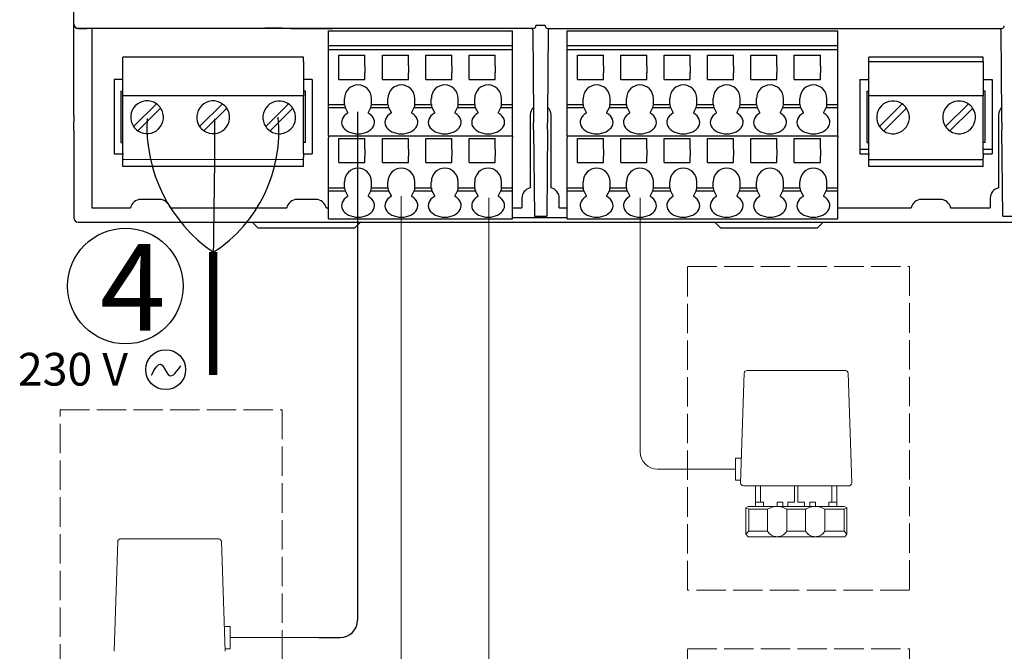
# Model space of a CAD drawing. Units: millimetres. Extents: x 342 to 5090, y 126 to 1438.
# Drawn here: x 2498 to 2900, y 899 to 1157 of the extents above; entities that cross this region are included whole.
import ezdxf

# ---------------------------------------------------------------- set-up
doc = ezdxf.new("R2010")
doc.units = ezdxf.units.MM
doc.linetypes.add('ACAD_ISO02W100', pattern=[15, 12, -3])
for name, color, linetype in [('AIRZONE CABLE', 7, 'Continuous'), ('AIRZONE HARDWARE', 7, 'Continuous'), ('Detalle', 6, 'Continuous')]:
    doc.layers.add(name, color=color, linetype=linetype)
doc.layers.add('Contorno', color=4, linetype='Continuous', lineweight=35)
doc.styles.get("Standard").update_dxf_attribs({"font": 'arial.ttf'})

msp = doc.modelspace()

# ---------------------------------------------------------------- linework, layer by layer
for p, q in [((2520.18, 1155.24), (2520.18, 1160.55)), ((2520.18, 1122.63), (2520.18, 1155.24)), ((2521.95, 1153.47), (2525.5, 1153.47)), ((2527.27, 1153.47), (2521.95, 1153.47)), ((2604.54, 1153.47), (2525.5, 1153.47)), ((2527.48, 1153.47), (2527.48, 1080.16)), ((2605.25, 1153.48), (2598.16, 1153.48)), ((2608.79, 1153.47), (2604.54, 1153.47)), ((2605.25, 1153.48), (2625.1, 1153.48)), ((2608.79, 1153.47), (2621.55, 1153.47)), ((2621.55, 1153.47), (2625.81, 1153.47)), ((2624.25, 1146.45), (2624.25, 1152.47)), ((2624.25, 1152.47), (2699.39, 1152.47)), ((2625.1, 1153.48), (2632.19, 1153.48)), ((2707.93, 1153.47), (2625.81, 1153.47)), ((2699.39, 1146.45), (2699.39, 1152.47)), ((2707.69, 1152.76), (2708, 1117.88)), ((2709, 1154.71), (2709, 1154.51)), ((2709, 1154.71), (2712.76, 1154.71)), ((2712.76, 1154.51), (2712.76, 1154.71)), ((2714.06, 1152.76), (2713.76, 1117.88)), ((2713.82, 1153.47), (2899.34, 1153.47)), ((2721.73, 1146.45), (2721.73, 1152.47)), ((2721.73, 1152.47), (2832.32, 1152.47)), ((2832.32, 1146.45), (2832.32, 1152.47)), ((2899.41, 1117.88), (2899.1, 1152.76)), ((2624.25, 1144.78), (2624.25, 1146.45)), ((2624.25, 1146.45), (2699.39, 1146.45)), ((2624.25, 1122.37), (2624.25, 1144.78)), ((2624.25, 1144.78), (2699.39, 1144.78)), ((2699.39, 1144.78), (2699.39, 1146.45)), ((2699.39, 1122.37), (2699.39, 1144.78)), ((2721.73, 1144.78), (2721.73, 1146.45)), ((2721.73, 1146.45), (2832.32, 1146.45)), ((2721.73, 1122.37), (2721.73, 1144.78)), ((2721.73, 1144.78), (2832.32, 1144.78)), ((2832.32, 1144.78), (2832.32, 1146.45)), ((2832.32, 1122.37), (2832.32, 1144.78)), ((2540.21, 1125.9), (2540.23, 1140.01)), ((2614.03, 1141.63), (2540.23, 1141.71)), ((2540.23, 1141.07), (2540.23, 1141.71)), ((2540.23, 1140.01), (2540.23, 1141.07)), ((2614.03, 1139.93), (2614.01, 1125.83)), ((2614.03, 1141), (2614.03, 1141.63)), ((2614.03, 1139.93), (2614.03, 1141)), ((2628.5, 1141.13), (2628.5, 1142.55)), ((2628.5, 1142.55), (2639.14, 1142.55)), ((2628.5, 1134.04), (2628.5, 1141.13)), ((2639.14, 1141.13), (2639.14, 1142.55)), ((2639.14, 1138.12), (2639.14, 1141.13)), ((2646.23, 1141.13), (2646.23, 1142.55)), ((2646.23, 1142.55), (2656.86, 1142.55)), ((2646.23, 1134.04), (2646.23, 1141.13)), ((2656.86, 1141.13), (2656.86, 1142.55)), ((2656.86, 1138.12), (2656.86, 1141.13)), ((2663.95, 1141.13), (2663.95, 1142.55)), ((2663.95, 1142.55), (2674.58, 1142.55)), ((2663.95, 1134.04), (2663.95, 1141.13)), ((2674.58, 1141.13), (2674.58, 1142.55)), ((2674.58, 1138.12), (2674.58, 1141.13)), ((2681.67, 1141.13), (2681.67, 1142.55)), ((2681.67, 1142.55), (2692.31, 1142.55)), ((2681.67, 1134.04), (2681.67, 1141.13)), ((2692.31, 1141.13), (2692.31, 1142.55)), ((2692.31, 1138.12), (2692.31, 1141.13)), ((2725.98, 1141.13), (2725.98, 1142.55)), ((2725.98, 1142.55), (2736.61, 1142.55)), ((2725.98, 1134.04), (2725.98, 1141.13)), ((2736.61, 1141.13), (2736.61, 1142.55)), ((2736.61, 1138.12), (2736.61, 1141.13)), ((2743.7, 1141.13), (2743.7, 1142.55)), ((2743.7, 1142.55), (2754.34, 1142.55)), ((2743.7, 1134.04), (2743.7, 1141.13)), ((2754.34, 1141.13), (2754.34, 1142.55)), ((2754.34, 1138.12), (2754.34, 1141.13)), ((2761.42, 1141.13), (2761.42, 1142.55)), ((2761.42, 1142.55), (2772.06, 1142.55)), ((2761.42, 1134.04), (2761.42, 1141.13)), ((2772.06, 1141.13), (2772.06, 1142.55)), ((2772.06, 1138.12), (2772.06, 1141.13)), ((2779.15, 1141.13), (2779.15, 1142.55)), ((2779.15, 1142.55), (2789.78, 1142.55)), ((2779.15, 1134.04), (2779.15, 1141.13)), ((2789.78, 1141.13), (2789.78, 1142.55)), ((2789.78, 1138.12), (2789.78, 1141.13)), ((2796.87, 1141.13), (2796.87, 1142.55)), ((2796.87, 1142.55), (2807.5, 1142.55)), ((2796.87, 1134.04), (2796.87, 1141.13)), ((2807.5, 1141.13), (2807.5, 1142.55)), ((2807.5, 1138.12), (2807.5, 1141.13)), ((2814.59, 1141.13), (2814.59, 1142.55)), ((2814.59, 1142.55), (2825.23, 1142.55)), ((2814.59, 1134.04), (2814.59, 1141.13)), ((2825.23, 1141.13), (2825.23, 1142.55)), ((2825.23, 1138.12), (2825.23, 1141.13)), ((2891.83, 1141.64), (2845.04, 1141.64)), ((2845.04, 1141.01), (2845.04, 1141.64)), ((2845.04, 1139.94), (2845.04, 1141.01)), ((2845.04, 1139.94), (2891.83, 1139.94)), ((2845.04, 1125.84), (2845.04, 1139.94)), ((2891.83, 1141.01), (2891.83, 1141.64)), ((2891.83, 1139.94), (2891.83, 1141.01)), ((2891.83, 1139.94), (2891.83, 1125.84)), ((2639.14, 1138.12), (2639.14, 1137.76)), ((2639.14, 1137.76), (2639.14, 1135.64)), ((2639.14, 1135.64), (2639.14, 1135.28)), ((2639.14, 1134.04), (2639.14, 1135.28)), ((2656.86, 1138.12), (2656.86, 1137.76)), ((2656.86, 1137.76), (2656.86, 1135.64)), ((2656.86, 1135.64), (2656.86, 1135.28)), ((2656.86, 1134.04), (2656.86, 1135.28)), ((2674.58, 1138.12), (2674.58, 1137.76)), ((2674.58, 1137.76), (2674.58, 1135.64)), ((2674.58, 1135.64), (2674.58, 1135.28)), ((2674.58, 1134.04), (2674.58, 1135.28)), ((2692.31, 1138.12), (2692.31, 1137.76)), ((2692.31, 1137.76), (2692.31, 1135.64)), ((2692.31, 1135.64), (2692.31, 1135.28)), ((2692.31, 1134.04), (2692.31, 1135.28)), ((2736.61, 1138.12), (2736.61, 1137.76)), ((2736.61, 1137.76), (2736.61, 1135.64)), ((2736.61, 1135.64), (2736.61, 1135.28)), ((2736.61, 1134.04), (2736.61, 1135.28)), ((2754.34, 1138.12), (2754.34, 1137.76)), ((2754.34, 1137.76), (2754.34, 1135.64)), ((2754.34, 1135.64), (2754.34, 1135.28)), ((2754.34, 1134.04), (2754.34, 1135.28)), ((2772.06, 1138.12), (2772.06, 1137.76)), ((2772.06, 1137.76), (2772.06, 1135.64)), ((2772.06, 1135.64), (2772.06, 1135.28)), ((2772.06, 1134.04), (2772.06, 1135.28)), ((2789.78, 1138.12), (2789.78, 1137.76)), ((2789.78, 1137.76), (2789.78, 1135.64)), ((2789.78, 1135.64), (2789.78, 1135.28)), ((2789.78, 1134.04), (2789.78, 1135.28)), ((2807.5, 1138.12), (2807.5, 1137.76)), ((2807.5, 1137.76), (2807.5, 1135.64)), ((2807.5, 1135.64), (2807.5, 1135.28)), ((2807.5, 1134.04), (2807.5, 1135.28)), ((2825.23, 1138.12), (2825.23, 1137.76)), ((2825.23, 1137.76), (2825.23, 1135.64)), ((2825.23, 1135.64), (2825.23, 1135.28)), ((2825.23, 1134.04), (2825.23, 1135.28)), ((2540.22, 1132.62), (2536.59, 1132.62)), ((2536.59, 1132.62), (2536.59, 1103.91)), ((2617.62, 1132.62), (2614.02, 1132.62)), ((2617.62, 1132.62), (2617.62, 1103.91)), ((2628.5, 1132.62), (2628.5, 1134.04)), ((2628.5, 1132.62), (2639.14, 1132.62)), ((2639.14, 1132.62), (2639.14, 1134.04)), ((2646.23, 1132.62), (2646.23, 1134.04)), ((2646.23, 1132.62), (2656.86, 1132.62)), ((2656.86, 1132.62), (2656.86, 1134.04)), ((2663.95, 1132.62), (2663.95, 1134.04)), ((2663.95, 1132.62), (2674.58, 1132.62)), ((2674.58, 1132.62), (2674.58, 1134.04)), ((2681.67, 1132.62), (2681.67, 1134.04)), ((2681.67, 1132.62), (2692.31, 1132.62)), ((2692.31, 1132.62), (2692.31, 1134.04)), ((2725.98, 1132.62), (2725.98, 1134.04)), ((2725.98, 1132.62), (2736.61, 1132.62)), ((2736.61, 1132.62), (2736.61, 1134.04)), ((2743.7, 1132.62), (2743.7, 1134.04)), ((2743.7, 1132.62), (2754.34, 1132.62)), ((2754.34, 1132.62), (2754.34, 1134.04)), ((2761.42, 1132.62), (2761.42, 1134.04)), ((2761.42, 1132.62), (2772.06, 1132.62)), ((2772.06, 1132.62), (2772.06, 1134.04)), ((2779.15, 1132.62), (2779.15, 1134.04)), ((2779.15, 1132.62), (2789.78, 1132.62)), ((2789.78, 1132.62), (2789.78, 1134.04)), ((2796.87, 1132.62), (2796.87, 1134.04)), ((2796.87, 1132.62), (2807.5, 1132.62)), ((2807.5, 1132.62), (2807.5, 1134.04)), ((2814.59, 1132.62), (2814.59, 1134.04)), ((2814.59, 1132.62), (2825.23, 1132.62)), ((2825.23, 1132.62), (2825.23, 1134.04)), ((2841.43, 1132.62), (2845.04, 1132.62)), ((2841.43, 1132.62), (2841.43, 1103.91)), ((2891.83, 1132.62), (2895.45, 1132.62)), ((2895.45, 1132.62), (2895.45, 1103.91)), ((2539.43, 1127.77), (2539.43, 1106.84)), ((2539.43, 1127.77), (2540.21, 1127.77)), ((2614.78, 1127.77), (2614.01, 1127.77)), ((2614.78, 1106.84), (2614.78, 1127.77)), ((2844.26, 1127.77), (2845.04, 1127.77)), ((2844.26, 1127.77), (2844.26, 1106.84)), ((2892.61, 1127.77), (2891.83, 1127.77)), ((2892.61, 1106.84), (2892.61, 1127.77)), ((2540.19, 1103.5), (2540.21, 1124.83)), ((2614.01, 1125.83), (2540.21, 1125.9)), ((2540.21, 1124.83), (2540.21, 1125.9)), ((2614.01, 1125.83), (2540.21, 1125.9)), ((2553.88, 1122.67), (2544.55, 1113.36)), ((2580.89, 1122.64), (2571.56, 1113.33)), ((2613.99, 1103.42), (2614.01, 1124.76)), ((2614.01, 1124.76), (2614.01, 1125.83)), ((2630.81, 1122.37), (2630.81, 1124.83)), ((2641.79, 1122.37), (2641.79, 1124.83)), ((2648.53, 1122.37), (2648.53, 1124.83)), ((2659.52, 1122.37), (2659.52, 1124.83)), ((2666.25, 1122.37), (2666.25, 1124.83)), ((2677.24, 1122.37), (2677.24, 1124.83)), ((2683.98, 1122.37), (2683.98, 1124.83)), ((2694.96, 1122.37), (2694.96, 1124.83)), ((2728.28, 1122.37), (2728.28, 1124.83)), ((2739.27, 1122.37), (2739.27, 1124.83)), ((2746.01, 1122.37), (2746.01, 1124.83)), ((2756.99, 1122.37), (2756.99, 1124.83)), ((2763.73, 1122.37), (2763.73, 1124.83)), ((2774.72, 1122.37), (2774.72, 1124.83)), ((2781.45, 1122.37), (2781.45, 1124.83)), ((2792.44, 1122.37), (2792.44, 1124.83)), ((2799.17, 1122.37), (2799.17, 1124.83)), ((2810.16, 1122.37), (2810.16, 1124.83)), ((2816.9, 1122.37), (2816.9, 1124.83)), ((2827.89, 1122.37), (2827.89, 1124.83)), ((2891.83, 1125.84), (2845.04, 1125.84)), ((2891.83, 1125.84), (2845.04, 1125.84)), ((2845.04, 1124.77), (2845.04, 1125.84)), ((2845.04, 1103.43), (2845.04, 1124.77)), ((2891.83, 1124.77), (2891.83, 1125.84)), ((2891.83, 1103.43), (2891.83, 1124.77)), ((2520.18, 1118.73), (2520.18, 1122.59)), ((2520.18, 1118.01), (2520.18, 1118.73)), ((2546.31, 1111.6), (2555.63, 1120.91)), ((2573.32, 1111.57), (2582.64, 1120.88)), ((2607.9, 1122.61), (2598.57, 1113.3)), ((2600.33, 1111.55), (2609.65, 1120.86)), ((2624.25, 1121.12), (2624.25, 1122.37)), ((2624.25, 1122.37), (2630.81, 1122.37)), ((2624.25, 1110.1), (2624.25, 1121.12)), ((2624.25, 1121.12), (2631.07, 1121.12)), ((2631.07, 1121.12), (2632.05, 1119.15)), ((2632.05, 1119.15), (2632.05, 1118.79)), ((2636.07, 1119.3), (2636.07, 911.56)), ((2640.55, 1119.15), (2641.53, 1121.12)), ((2640.55, 1118.79), (2640.55, 1119.15)), ((2641.53, 1121.12), (2648.79, 1121.12)), ((2641.79, 1122.37), (2648.53, 1122.37)), ((2648.79, 1121.12), (2649.77, 1119.15)), ((2649.77, 1119.15), (2649.77, 1118.79)), ((2658.28, 1119.15), (2659.26, 1121.12)), ((2658.28, 1118.79), (2658.28, 1119.15)), ((2659.26, 1121.12), (2666.51, 1121.12)), ((2659.52, 1122.37), (2666.25, 1122.37)), ((2666.51, 1121.12), (2667.49, 1119.15)), ((2667.49, 1119.15), (2667.49, 1118.79)), ((2676, 1119.15), (2676.98, 1121.12)), ((2676, 1118.79), (2676, 1119.15)), ((2676.98, 1121.12), (2684.23, 1121.12)), ((2677.24, 1122.37), (2683.98, 1122.37)), ((2684.23, 1121.12), (2685.22, 1119.15)), ((2685.22, 1119.15), (2685.22, 1118.79)), ((2693.72, 1119.15), (2694.7, 1121.12)), ((2693.72, 1118.79), (2693.72, 1119.15)), ((2694.7, 1121.12), (2699.39, 1121.12)), ((2694.96, 1122.37), (2699.39, 1122.37)), ((2699.39, 1121.12), (2699.39, 1122.37)), ((2699.39, 1110.1), (2699.39, 1121.12)), ((2721.73, 1121.12), (2721.73, 1122.37)), ((2721.73, 1122.37), (2728.28, 1122.37)), ((2721.73, 1110.1), (2721.73, 1121.12)), ((2721.73, 1121.12), (2728.54, 1121.12)), ((2728.54, 1121.12), (2729.52, 1119.15)), ((2729.52, 1119.15), (2729.52, 1118.79)), ((2738.03, 1119.15), (2739.01, 1121.12)), ((2738.03, 1118.79), (2738.03, 1119.15)), ((2739.01, 1121.12), (2746.27, 1121.12)), ((2739.27, 1122.37), (2746.01, 1122.37)), ((2746.27, 1121.12), (2747.25, 1119.15)), ((2747.25, 1119.15), (2747.25, 1118.79)), ((2755.75, 1119.15), (2756.73, 1121.12)), ((2755.75, 1118.79), (2755.75, 1119.15)), ((2756.73, 1121.12), (2763.99, 1121.12)), ((2756.99, 1122.37), (2763.73, 1122.37)), ((2763.99, 1121.12), (2764.97, 1119.15)), ((2764.97, 1119.15), (2764.97, 1118.79)), ((2773.48, 1119.15), (2774.46, 1121.12)), ((2773.48, 1118.79), (2773.48, 1119.15)), ((2774.46, 1121.12), (2781.71, 1121.12)), ((2774.72, 1122.37), (2781.45, 1122.37)), ((2781.71, 1121.12), (2782.69, 1119.15)), ((2782.69, 1119.15), (2782.69, 1118.79)), ((2791.2, 1119.15), (2792.18, 1121.12)), ((2791.2, 1118.79), (2791.2, 1119.15)), ((2792.18, 1121.12), (2799.43, 1121.12)), ((2792.44, 1122.37), (2799.17, 1122.37)), ((2799.43, 1121.12), (2800.42, 1119.15)), ((2800.42, 1119.15), (2800.42, 1118.79)), ((2808.92, 1119.15), (2809.9, 1121.12)), ((2808.92, 1118.79), (2808.92, 1119.15)), ((2809.9, 1121.12), (2817.16, 1121.12)), ((2810.16, 1122.37), (2816.9, 1122.37)), ((2817.16, 1121.12), (2818.14, 1119.15)), ((2818.14, 1119.15), (2818.14, 1118.79)), ((2826.65, 1119.15), (2827.63, 1121.12)), ((2826.65, 1118.79), (2826.65, 1119.15)), ((2827.63, 1121.12), (2832.32, 1121.12)), ((2827.89, 1122.37), (2832.32, 1122.37)), ((2832.32, 1121.12), (2832.32, 1122.37)), ((2832.32, 1110.1), (2832.32, 1121.12)), ((2858.71, 1122.62), (2849.4, 1113.3)), ((2851.15, 1111.54), (2860.47, 1120.86)), ((2885.72, 1122.62), (2876.4, 1113.3)), ((2878.16, 1111.54), (2887.48, 1120.86)), ((2520.18, 1118.01), (2520.18, 1115.36)), ((2520.18, 1111.77), (2520.18, 1115.36)), ((2706.64, 1118.09), (2706.64, 1088.24)), ((2708, 1117.88), (2708.03, 1114.83)), ((2708.05, 1112.11), (2708.03, 1114.83)), ((2713.71, 1112.11), (2713.73, 1114.83)), ((2713.76, 1117.88), (2713.73, 1114.83)), ((2715.19, 1088.24), (2715.19, 1118.09)), ((2898.05, 1118.11), (2898.05, 1088.26)), ((2899.43, 1114.83), (2899.41, 1117.88)), ((2899.43, 1114.83), (2899.46, 1112.11)), ((2520.18, 1111.77), (2520.18, 1076.02)), ((2708.05, 1112.11), (2708.36, 1076.72)), ((2713.71, 1112.11), (2713.4, 1076.72)), ((2899.77, 1076.72), (2899.46, 1112.11)), ((2539.43, 1106.84), (2540.19, 1106.84)), ((2614.78, 1106.84), (2613.99, 1106.84)), ((2624.25, 1109.58), (2624.25, 1110.1)), ((2624.25, 1109.58), (2624.25, 1108.87)), ((2624.25, 1109.58), (2699.39, 1109.58)), ((2624.25, 1088.34), (2624.25, 1108.87)), ((2628.5, 1107.1), (2628.5, 1108.52)), ((2628.5, 1108.52), (2639.14, 1108.52)), ((2628.5, 1100.01), (2628.5, 1107.1)), ((2639.14, 1107.1), (2639.14, 1108.52)), ((2639.14, 1104.09), (2639.14, 1107.1)), ((2646.23, 1108.52), (2656.86, 1108.52)), ((2646.23, 1107.1), (2646.23, 1108.52)), ((2646.23, 1100.01), (2646.23, 1107.1)), ((2656.86, 1107.1), (2656.86, 1108.52)), ((2656.86, 1104.09), (2656.86, 1107.1)), ((2663.95, 1108.52), (2674.58, 1108.52)), ((2663.95, 1107.1), (2663.95, 1108.52)), ((2663.95, 1100.01), (2663.95, 1107.1)), ((2674.58, 1107.1), (2674.58, 1108.52)), ((2674.58, 1104.09), (2674.58, 1107.1)), ((2681.67, 1107.1), (2681.67, 1108.52)), ((2681.67, 1108.52), (2692.31, 1108.52)), ((2681.67, 1100.01), (2681.67, 1107.1)), ((2692.31, 1107.1), (2692.31, 1108.52)), ((2692.31, 1104.09), (2692.31, 1107.1)), ((2699.39, 1109.58), (2699.39, 1110.1)), ((2699.39, 1109.58), (2699.39, 1108.87)), ((2699.39, 1088.34), (2699.39, 1108.87)), ((2721.73, 1109.58), (2721.73, 1110.1)), ((2721.73, 1109.58), (2721.73, 1108.87)), ((2721.73, 1109.58), (2832.32, 1109.58)), ((2721.73, 1088.34), (2721.73, 1108.87)), ((2725.98, 1107.1), (2725.98, 1108.52)), ((2725.98, 1108.52), (2736.61, 1108.52)), ((2725.98, 1100.01), (2725.98, 1107.1)), ((2736.61, 1107.1), (2736.61, 1108.52)), ((2736.61, 1104.09), (2736.61, 1107.1)), ((2743.7, 1107.1), (2743.7, 1108.52)), ((2743.7, 1108.52), (2754.34, 1108.52)), ((2743.7, 1100.01), (2743.7, 1107.1)), ((2754.34, 1107.1), (2754.34, 1108.52)), ((2754.34, 1104.09), (2754.34, 1107.1)), ((2761.42, 1107.1), (2761.42, 1108.52)), ((2761.42, 1108.52), (2772.06, 1108.52)), ((2761.42, 1100.01), (2761.42, 1107.1)), ((2772.06, 1107.1), (2772.06, 1108.52)), ((2772.06, 1104.09), (2772.06, 1107.1)), ((2779.15, 1108.52), (2789.78, 1108.52)), ((2779.15, 1107.1), (2779.15, 1108.52)), ((2779.15, 1100.01), (2779.15, 1107.1)), ((2789.78, 1107.1), (2789.78, 1108.52)), ((2789.78, 1104.09), (2789.78, 1107.1)), ((2796.87, 1108.52), (2807.5, 1108.52)), ((2796.87, 1107.1), (2796.87, 1108.52)), ((2796.87, 1100.01), (2796.87, 1107.1)), ((2807.5, 1107.1), (2807.5, 1108.52)), ((2807.5, 1104.09), (2807.5, 1107.1)), ((2814.59, 1107.1), (2814.59, 1108.52)), ((2814.59, 1108.52), (2825.23, 1108.52)), ((2814.59, 1100.01), (2814.59, 1107.1)), ((2825.23, 1107.1), (2825.23, 1108.52)), ((2825.23, 1104.09), (2825.23, 1107.1)), ((2832.32, 1109.58), (2832.32, 1110.1)), ((2832.32, 1109.58), (2832.32, 1108.87)), ((2832.32, 1088.34), (2832.32, 1108.87)), ((2844.26, 1106.84), (2845.04, 1106.84)), ((2892.61, 1106.84), (2891.83, 1106.84)), ((2536.59, 1103.91), (2536.59, 1102.14)), ((2540.19, 1102.43), (2540.19, 1103.5)), ((2613.99, 1102.36), (2613.99, 1103.42)), ((2617.62, 1103.91), (2617.62, 1102.14)), ((2639.14, 1104.09), (2639.14, 1103.73)), ((2639.14, 1103.73), (2639.14, 1101.61)), ((2656.86, 1104.09), (2656.86, 1103.73)), ((2656.86, 1103.73), (2656.86, 1101.61)), ((2674.58, 1104.09), (2674.58, 1103.73)), ((2674.58, 1103.73), (2674.58, 1101.61)), ((2692.31, 1104.09), (2692.31, 1103.73)), ((2692.31, 1103.73), (2692.31, 1101.61)), ((2736.61, 1104.09), (2736.61, 1103.73)), ((2736.61, 1103.73), (2736.61, 1101.61)), ((2754.34, 1104.09), (2754.34, 1103.73)), ((2754.34, 1103.73), (2754.34, 1101.61)), ((2772.06, 1104.09), (2772.06, 1103.73)), ((2772.06, 1103.73), (2772.06, 1101.61)), ((2789.78, 1104.09), (2789.78, 1103.73)), ((2789.78, 1103.73), (2789.78, 1101.61)), ((2807.5, 1104.09), (2807.5, 1103.73)), ((2807.5, 1103.73), (2807.5, 1101.61)), ((2825.23, 1104.09), (2825.23, 1103.73)), ((2825.23, 1103.73), (2825.23, 1101.61)), ((2845.04, 1103.91), (2841.43, 1103.91)), ((2841.43, 1103.91), (2841.43, 1102.14)), ((2845.04, 1102.37), (2845.04, 1103.43)), ((2895.45, 1103.91), (2891.83, 1103.91)), ((2891.83, 1102.37), (2891.83, 1103.43)), ((2895.45, 1103.91), (2895.45, 1102.14)), ((2536.59, 1102.14), (2540.19, 1102.14)), ((2540.19, 1102.43), (2540.19, 1102.02)), ((2540.19, 1100.93), (2540.19, 1102.02)), ((2540.19, 1099.86), (2540.19, 1100.93)), ((2613.99, 1099.79), (2540.19, 1099.86)), ((2540.19, 1098.11), (2540.19, 1099.86)), ((2613.98, 1098.04), (2613.99, 1099.79)), ((2613.99, 1102.36), (2613.99, 1101.95)), ((2613.99, 1102.14), (2617.62, 1102.14)), ((2613.99, 1101.95), (2613.99, 1100.85)), ((2613.99, 1099.79), (2613.99, 1100.85)), ((2628.5, 1098.59), (2628.5, 1100.01)), ((2628.5, 1098.59), (2639.14, 1098.59)), ((2639.14, 1101.61), (2639.14, 1101.25)), ((2639.14, 1100.01), (2639.14, 1101.25)), ((2639.14, 1098.59), (2639.14, 1100.01)), ((2646.23, 1098.59), (2646.23, 1100.01)), ((2646.23, 1098.59), (2656.86, 1098.59)), ((2656.86, 1101.61), (2656.86, 1101.25)), ((2656.86, 1100.01), (2656.86, 1101.25)), ((2656.86, 1098.59), (2656.86, 1100.01)), ((2663.95, 1098.59), (2663.95, 1100.01)), ((2663.95, 1098.59), (2674.58, 1098.59)), ((2674.58, 1101.61), (2674.58, 1101.25)), ((2674.58, 1100.01), (2674.58, 1101.25)), ((2674.58, 1098.59), (2674.58, 1100.01)), ((2681.67, 1098.59), (2681.67, 1100.01)), ((2681.67, 1098.59), (2692.31, 1098.59)), ((2692.31, 1101.61), (2692.31, 1101.25)), ((2692.31, 1100.01), (2692.31, 1101.25)), ((2692.31, 1098.59), (2692.31, 1100.01)), ((2725.98, 1098.59), (2725.98, 1100.01)), ((2725.98, 1098.59), (2736.61, 1098.59)), ((2736.61, 1101.61), (2736.61, 1101.25)), ((2736.61, 1100.01), (2736.61, 1101.25)), ((2736.61, 1098.59), (2736.61, 1100.01)), ((2743.7, 1098.59), (2743.7, 1100.01)), ((2743.7, 1098.59), (2754.34, 1098.59)), ((2754.34, 1101.61), (2754.34, 1101.25)), ((2754.34, 1100.01), (2754.34, 1101.25)), ((2754.34, 1098.59), (2754.34, 1100.01)), ((2761.42, 1098.59), (2761.42, 1100.01)), ((2761.42, 1098.59), (2772.06, 1098.59)), ((2772.06, 1101.61), (2772.06, 1101.25)), ((2772.06, 1100.01), (2772.06, 1101.25)), ((2772.06, 1098.59), (2772.06, 1100.01)), ((2779.15, 1098.59), (2779.15, 1100.01)), ((2779.15, 1098.59), (2789.78, 1098.59)), ((2789.78, 1101.61), (2789.78, 1101.25)), ((2789.78, 1100.01), (2789.78, 1101.25)), ((2789.78, 1098.59), (2789.78, 1100.01)), ((2796.87, 1098.59), (2796.87, 1100.01)), ((2796.87, 1098.59), (2807.5, 1098.59)), ((2807.5, 1101.61), (2807.5, 1101.25)), ((2807.5, 1100.01), (2807.5, 1101.25)), ((2807.5, 1098.59), (2807.5, 1100.01)), ((2814.59, 1098.59), (2814.59, 1100.01)), ((2814.59, 1098.59), (2825.23, 1098.59)), ((2825.23, 1101.61), (2825.23, 1101.25)), ((2825.23, 1100.01), (2825.23, 1101.25)), ((2825.23, 1098.59), (2825.23, 1100.01)), ((2841.43, 1102.14), (2845.04, 1102.14)), ((2845.04, 1102.37), (2845.04, 1101.96)), ((2845.04, 1100.86), (2845.04, 1101.96)), ((2845.04, 1099.8), (2845.04, 1100.86)), ((2891.83, 1099.8), (2845.04, 1099.8)), ((2891.83, 1099.8), (2845.04, 1099.8)), ((2845.04, 1098.05), (2845.04, 1099.8)), ((2862.02, 1099.8), (2847.84, 1099.8)), ((2889.03, 1099.8), (2874.85, 1099.8)), ((2891.83, 1102.37), (2891.83, 1101.96)), ((2891.83, 1102.14), (2895.45, 1102.14)), ((2891.83, 1101.96), (2891.83, 1100.86)), ((2891.83, 1099.8), (2891.83, 1100.86)), ((2891.83, 1098.05), (2891.83, 1099.8)), ((2540.18, 1097.05), (2540.19, 1098.11)), ((2613.98, 1096.97), (2540.18, 1097.05)), ((2613.98, 1096.97), (2613.98, 1098.04)), ((2845.04, 1096.98), (2845.04, 1098.05)), ((2891.83, 1096.98), (2845.04, 1096.98)), ((2891.83, 1096.98), (2891.83, 1098.05)), ((2630.81, 1088.34), (2630.81, 1090.8)), ((2641.79, 1088.34), (2641.79, 1090.8)), ((2648.53, 1088.34), (2648.53, 1090.8)), ((2659.52, 1088.34), (2659.52, 1090.8)), ((2666.25, 1088.34), (2666.25, 1090.8)), ((2677.24, 1088.34), (2677.24, 1090.8)), ((2683.98, 1088.34), (2683.98, 1090.8)), ((2694.96, 1088.34), (2694.96, 1090.8)), ((2728.28, 1088.34), (2728.28, 1090.8)), ((2739.27, 1088.34), (2739.27, 1090.8)), ((2746.01, 1088.34), (2746.01, 1090.8)), ((2756.99, 1088.34), (2756.99, 1090.8)), ((2763.73, 1088.34), (2763.73, 1090.8)), ((2774.72, 1088.34), (2774.72, 1090.8)), ((2781.45, 1088.34), (2781.45, 1090.8)), ((2792.44, 1088.34), (2792.44, 1090.8)), ((2799.17, 1088.34), (2799.17, 1090.8)), ((2810.16, 1088.34), (2810.16, 1090.8)), ((2816.9, 1088.34), (2816.9, 1090.8)), ((2827.89, 1088.34), (2827.89, 1090.8)), ((2624.25, 1087.09), (2624.25, 1088.34)), ((2624.25, 1088.34), (2630.81, 1088.34)), ((2624.25, 1076.07), (2624.25, 1087.09)), ((2624.25, 1087.09), (2631.07, 1087.09)), ((2631.07, 1087.09), (2632.05, 1085.13)), ((2640.55, 1085.13), (2641.53, 1087.09)), ((2641.53, 1087.09), (2648.79, 1087.09)), ((2641.79, 1088.34), (2648.53, 1088.34)), ((2648.79, 1087.09), (2649.77, 1085.13)), ((2658.28, 1085.13), (2659.26, 1087.09)), ((2659.26, 1087.09), (2666.51, 1087.09)), ((2659.52, 1088.34), (2666.25, 1088.34)), ((2666.51, 1087.09), (2667.49, 1085.13)), ((2676, 1085.13), (2676.98, 1087.09)), ((2676.98, 1087.09), (2684.23, 1087.09)), ((2677.24, 1088.34), (2683.98, 1088.34)), ((2684.23, 1087.09), (2685.22, 1085.13)), ((2693.72, 1085.13), (2694.7, 1087.09)), ((2694.7, 1087.09), (2699.39, 1087.09)), ((2694.96, 1088.34), (2699.39, 1088.34)), ((2699.39, 1087.09), (2699.39, 1088.34)), ((2699.39, 1076.07), (2699.39, 1087.09)), ((2721.73, 1087.09), (2721.73, 1088.34)), ((2721.73, 1088.34), (2728.28, 1088.34)), ((2721.73, 1076.07), (2721.73, 1087.09)), ((2721.73, 1087.09), (2728.54, 1087.09)), ((2728.54, 1087.09), (2729.52, 1085.13)), ((2738.03, 1085.13), (2739.01, 1087.09)), ((2739.01, 1087.09), (2746.27, 1087.09)), ((2739.27, 1088.34), (2746.01, 1088.34)), ((2746.27, 1087.09), (2747.25, 1085.13)), ((2755.75, 1085.13), (2756.73, 1087.09)), ((2756.73, 1087.09), (2763.99, 1087.09)), ((2756.99, 1088.34), (2763.73, 1088.34)), ((2763.99, 1087.09), (2764.97, 1085.13)), ((2773.48, 1085.13), (2774.46, 1087.09)), ((2774.46, 1087.09), (2781.71, 1087.09)), ((2774.72, 1088.34), (2781.45, 1088.34)), ((2781.71, 1087.09), (2782.69, 1085.13)), ((2791.2, 1085.13), (2792.18, 1087.09)), ((2792.18, 1087.09), (2799.43, 1087.09)), ((2792.44, 1088.34), (2799.17, 1088.34)), ((2799.43, 1087.09), (2800.42, 1085.13)), ((2808.92, 1085.13), (2809.9, 1087.09)), ((2809.9, 1087.09), (2817.16, 1087.09)), ((2810.16, 1088.34), (2816.9, 1088.34)), ((2817.16, 1087.09), (2818.14, 1085.13)), ((2826.65, 1085.13), (2827.63, 1087.09)), ((2827.63, 1087.09), (2832.32, 1087.09)), ((2827.89, 1088.34), (2832.32, 1088.34)), ((2832.32, 1087.09), (2832.32, 1088.34)), ((2832.32, 1076.07), (2832.32, 1087.09)), ((2555.31, 1083.53), (2547.51, 1083.53)), ((2619.11, 1083.53), (2611.31, 1083.53)), ((2632.05, 1085.13), (2632.05, 1084.76)), ((2640.55, 1084.76), (2640.55, 1085.13)), ((2649.77, 1085.13), (2649.77, 1084.76)), ((2658.28, 1084.76), (2658.28, 1085.13)), ((2667.49, 1085.13), (2667.49, 1084.76)), ((2676, 1084.76), (2676, 1085.13)), ((2685.22, 1085.13), (2685.22, 1084.76)), ((2693.72, 1084.76), (2693.72, 1085.13)), ((2703.28, 1084.06), (2703.28, 1080.16)), ((2718.55, 1080.16), (2718.55, 1084.06)), ((2729.52, 1085.13), (2729.52, 1084.76)), ((2738.03, 1084.76), (2738.03, 1085.13)), ((2747.25, 1085.13), (2747.25, 1084.76)), ((2755.75, 1084.76), (2755.75, 1085.13)), ((2764.97, 1085.13), (2764.97, 1084.76)), ((2773.48, 1084.76), (2773.48, 1085.13)), ((2782.69, 1085.13), (2782.69, 1084.76)), ((2791.2, 1084.76), (2791.2, 1085.13)), ((2800.42, 1085.13), (2800.42, 1084.76)), ((2808.92, 1084.76), (2808.92, 1085.13)), ((2818.14, 1085.13), (2818.14, 1084.76)), ((2826.65, 1084.76), (2826.65, 1085.13)), ((2874.32, 1083.53), (2866.52, 1083.53)), ((2894.68, 1084.08), (2894.68, 1080.18)), ((2527.48, 1080.16), (2543.35, 1080.16)), ((2559.47, 1080.16), (2607.15, 1080.16)), ((2623.27, 1080.16), (2624.25, 1080.16)), ((2699.39, 1080.16), (2703.28, 1080.16)), ((2718.55, 1080.16), (2721.73, 1080.16)), ((2832.32, 1080.16), (2862.36, 1080.16)), ((2878.48, 1080.16), (2894.68, 1080.18)), ((2624.25, 1075.56), (2624.25, 1076.07)), ((2624.25, 1075.56), (2699.39, 1075.56)), ((2699.39, 1075.56), (2699.39, 1076.07)), ((2721.73, 1076.02), (2699.39, 1076.02)), ((2708.36, 1076.72), (2713.4, 1076.72)), ((2721.73, 1075.56), (2721.73, 1076.07)), ((2721.73, 1075.56), (2832.32, 1075.56)), ((2832.32, 1075.56), (2832.32, 1076.07)), ((2899.77, 1076.72), (2904.81, 1076.72)), ((2521.95, 1074.24), (3086.61, 1074.24)), ((2595.32, 1071.94), (2593.02, 1074.24)), ((2595.32, 1071.94), (2597.81, 1071.94)), ((2597.81, 1071.94), (2632.54, 1071.94)), ((2632.54, 1071.94), (2635.02, 1071.94)), ((2637.33, 1074.24), (2635.02, 1071.94)), ((2703.79, 1074.24), (2717.97, 1074.24)), ((2780.44, 1074.24), (2832.72, 1074.24)), ((2784.43, 1071.94), (2782.13, 1074.24)), ((2784.43, 1071.94), (2786.91, 1071.94)), ((2786.91, 1071.94), (2821.65, 1071.94)), ((2821.65, 1071.94), (2824.13, 1071.94)), ((2826.43, 1074.24), (2824.13, 1071.94)), ((2620.3, 904.48), (2628.99, 904.48))]:
    msp.add_line(p, q)
at = {"lineweight": 9}
for p, q in [((2653.98, 1084.83), (2653.98, 814.2)), ((2689.72, 1084.14), (2689.72, 827.06)), ((2751.64, 1084.14), (2751.64, 980.37)), ((2792.65, 967.69), (2794.15, 1012.53)), ((2815.52, 1013.62), (2795.28, 1013.62)), ((2815.52, 1013.62), (2835.76, 1013.62)), ((2838.04, 967.69), (2836.55, 1012.53)), ((2790.53, 968.76), (2790.53, 977.83)), ((2790.59, 977.84), (2792.99, 977.84)), ((2790.53, 973.3), (2758.72, 973.3)), ((2790.53, 968.76), (2792.68, 968.76)), ((2815.52, 966.52), (2793.78, 966.52)), ((2798.67, 966.52), (2798.67, 958.1)), ((2800.8, 966.52), (2800.8, 959.89)), ((2814.7, 966.52), (2814.7, 959.89)), ((2815.52, 966.52), (2837.26, 966.52)), ((2816.08, 966.52), (2816.08, 959.89)), ((2829.89, 966.52), (2829.89, 959.89)), ((2832.02, 966.52), (2832.02, 958.1)), ((2795.74, 958.09), (2794.76, 957.46)), ((2815.52, 958.09), (2795.74, 958.09)), ((2802.04, 959.89), (2798.67, 959.89)), ((2802.04, 958.09), (2802.04, 959.89)), ((2809.85, 959.89), (2807.57, 959.89)), ((2807.57, 959.89), (2807.57, 958.09)), ((2809.85, 958.09), (2809.85, 959.89)), ((2814.7, 959.89), (2812, 959.89)), ((2812, 959.89), (2812, 958.09)), ((2815.52, 958.09), (2835.11, 958.09)), ((2816.08, 959.89), (2818.8, 959.89)), ((2818.8, 959.89), (2818.8, 958.09)), ((2820.95, 958.09), (2820.95, 959.89)), ((2820.95, 959.89), (2823.23, 959.89)), ((2823.23, 959.89), (2823.23, 958.09)), ((2828.66, 958.09), (2828.66, 959.89)), ((2828.66, 959.89), (2832.02, 959.89)), ((2835.11, 958.09), (2836.09, 957.46)), ((2794.76, 957.46), (2794.76, 946.76)), ((2795.94, 956.92), (2794.76, 957.46)), ((2795.94, 956.92), (2803.65, 956.92)), ((2803.65, 956.92), (2795.94, 956.92)), ((2795.94, 956.92), (2795.94, 947.97)), ((2803.65, 956.92), (2803.65, 947.97)), ((2811.49, 956.92), (2815.52, 956.92)), ((2815.52, 956.92), (2811.49, 956.92)), ((2811.49, 956.92), (2811.49, 947.97)), ((2815.52, 956.92), (2819.54, 956.92)), ((2819.2, 956.92), (2819.2, 947.97)), ((2834.75, 956.92), (2827.04, 956.92)), ((2827.04, 956.92), (2834.91, 956.92)), ((2827.04, 956.92), (2827.04, 947.97)), ((2834.91, 956.92), (2836.09, 957.46)), ((2834.91, 956.92), (2834.91, 947.97)), ((2836.09, 957.46), (2836.09, 946.76)), ((2795.94, 947.97), (2794.76, 946.76)), ((2795.68, 945.69), (2794.76, 946.76)), ((2815.52, 945.69), (2795.68, 945.69)), ((2803.65, 947.97), (2795.94, 947.97)), ((2819.2, 947.97), (2811.49, 947.97)), ((2815.52, 945.69), (2835.17, 945.69)), ((2827.04, 947.97), (2834.91, 947.97)), ((2834.91, 947.97), (2836.09, 946.76)), ((2835.17, 945.69), (2836.09, 946.76)), ((2536.59, 898.87), (2538.09, 943.71)), ((2559.11, 944.8), (2538.87, 944.8)), ((2559.11, 944.8), (2579.35, 944.8)), ((2581.98, 898.87), (2580.49, 943.71)), ((2584.04, 909.02), (2581.65, 909.02)), ((2584.1, 899.94), (2584.1, 909.01)), ((2584.1, 904.48), (2628.99, 904.48)), ((2584.1, 899.94), (2581.95, 899.94))]:
    msp.add_line(p, q, dxfattribs=at)
for centre, radius, start, end in [((2521.95, 1155.24), 1.77, 180, 270), ((2521.95, 1155.25), 1.78, 246.4897, 269.9322), ((2706.99, 1152.76), 0.709, 0.5, 89.9993), ((2707.93, 1154.53), 1.06, 270, 359), ((2713.82, 1154.53), 1.06, 181, 270), ((2714.77, 1152.76), 0.709, 90.0007, 179.5), ((2898.39, 1152.76), 0.709, 0.5, 89.9993), ((2899.34, 1154.53), 1.06, 270, 359), ((2636.3, 1124.83), 5.49, 0, 180), ((2654.02, 1124.83), 5.49, 0, 180), ((2671.75, 1124.83), 5.49, 0, 180), ((2689.47, 1124.83), 5.49, 0, 180), ((2733.78, 1124.83), 5.49, 0, 180), ((2751.5, 1124.83), 5.49, 0, 180), ((2769.22, 1124.83), 5.49, 0, 180), ((2786.95, 1124.83), 5.49, 0, 180), ((2804.67, 1124.83), 5.49, 0, 180), ((2822.39, 1124.83), 5.49, 0, 180), ((2550.09, 1117.13), 6.7, 55.6071, 214.2802), ((2550.09, 1117.13), 6.7, 34.2802, 55.6071), ((2577.1, 1117.11), 6.7, 55.6071, 214.2802), ((2577.1, 1117.11), 6.7, 34.2802, 55.6071), ((2604.11, 1117.08), 6.7, 55.6071, 214.2802), ((2854.93, 1117.08), 6.7, 55.6635, 214.3365), ((2881.94, 1117.08), 6.7, 55.6635, 214.3365), ((2550.09, 1117.13), 6.7, 235.6071, 34.2802), ((2577.1, 1117.11), 6.7, 235.6071, 34.2802), ((2604.11, 1117.08), 6.7, 235.6071, 34.2802), ((2604.11, 1117.08), 6.7, 34.2802, 55.6071), ((2710.91, 1118.09), 4.27, 133.5694, 179.9999), ((2710.91, 1118.09), 4.27, 0.0001, 47.7191), ((2854.93, 1117.08), 6.7, 235.6635, 34.3365), ((2854.93, 1117.08), 6.7, 34.3365, 55.6635), ((2881.94, 1117.08), 6.7, 235.6635, 34.3365), ((2881.94, 1117.08), 6.7, 34.3365, 55.6635), ((2902.32, 1118.11), 4.27, 133.5728, 180.0475), ((2550.09, 1117.13), 6.7, 214.2802, 235.6071), ((2577.1, 1117.11), 6.7, 214.2802, 235.6071), ((2604.11, 1117.08), 6.7, 214.2802, 235.6071), ((2854.93, 1117.08), 6.7, 214.3365, 235.6635), ((2881.94, 1117.08), 6.7, 214.3365, 235.6635), ((2636.3, 1090.8), 5.49, 0, 180), ((2654.02, 1090.8), 5.49, 0, 180), ((2671.75, 1090.8), 5.49, 0, 180), ((2689.47, 1090.8), 5.49, 0, 180), ((2733.78, 1090.8), 5.49, 0, 180), ((2751.5, 1090.8), 5.49, 0, 180), ((2769.22, 1090.8), 5.49, 0, 180), ((2786.95, 1090.8), 5.49, 0, 180), ((2804.67, 1090.8), 5.49, 0, 180), ((2822.39, 1090.8), 5.49, 0, 180), ((2707.54, 1084.06), 4.27, 102.1933, 180.0379), ((2714.28, 1084.06), 4.27, 359.9621, 77.8067), ((2898.95, 1084.08), 4.27, 102.1933, 180.0379), ((2547.5, 1079.28), 4.25, 89.9231, 168.0375), ((2555.31, 1079.28), 4.25, 11.9624, 90.0769), ((2611.31, 1079.28), 4.25, 89.9231, 168.0376), ((2619.11, 1079.28), 4.25, 11.9624, 90.0769), ((2866.52, 1079.28), 4.25, 89.9233, 168.0372), ((2874.33, 1079.28), 4.25, 11.9628, 90.0767), ((2521.95, 1076.02), 1.77, 180, 269.9994), ((2628.99, 911.56), 7.08, 270, 0)]:
    msp.add_arc(centre, radius, start, end)
for centre, radius, start, end in [((2795.28, 1012.49), 1.13, 90, 178.0862), ((2835.41, 1012.49), 1.13, 1.9138, 90), ((2758.72, 980.37), 7.08, 180, 270), ((2793.78, 967.65), 1.13, 178.0862, 270), ((2836.91, 967.65), 1.13, 270, 1.9138), ((2807.57, 950.77), 7.3, 57.5214, 122.4786), ((2823.12, 950.77), 7.3, 57.5214, 122.4786), ((2807.57, 950.21), 4.52, 209.7649, 330.2351), ((2823.12, 950.21), 4.52, 209.7649, 330.2351), ((2539.22, 943.67), 1.13, 90, 178.0862), ((2579.35, 943.67), 1.13, 1.9138, 90)]:
    msp.add_arc(centre, radius, start, end, dxfattribs=at)
for centre, major_axis, ratio, start_param, end_param in [((2636.3, 1115.1), (-6.73, 0), 0.707107, -0.887208, 4.028801), ((2631.69, 1122.37), (0, 1.77), 0.5, 1.570796, 2.356194), ((2640.91, 1122.37), (0, -1.77), 0.5, 0.785398, 1.570796), ((2654.02, 1115.1), (-6.73, 0), 0.707107, -0.887208, 4.028801), ((2649.42, 1122.37), (0, 1.77), 0.5, 1.570796, 2.356194), ((2658.63, 1122.37), (0, -1.77), 0.5, 0.785398, 1.570796), ((2671.75, 1115.1), (-6.73, 0), 0.707107, -0.887208, 4.028801), ((2667.14, 1122.37), (0, -1.77), 0.5, 4.712389, 5.497787), ((2676.35, 1122.37), (0, -1.77), 0.5, 0.785398, 1.570796), ((2689.47, 1115.1), (-6.73, 0), 0.707107, -0.887208, 4.028801), ((2684.86, 1122.37), (0, 1.77), 0.5, 1.570796, 2.356194), ((2694.08, 1122.37), (0, -1.77), 0.5, 0.785398, 1.570796), ((2733.78, 1115.1), (-6.73, 0), 0.707107, -0.887208, 4.028801), ((2729.17, 1122.37), (0, 1.77), 0.5, 1.570796, 2.356194), ((2738.38, 1122.37), (0, -1.77), 0.5, 0.785398, 1.570796), ((2751.5, 1115.1), (-6.73, 0), 0.707107, -0.887208, 4.028801), ((2746.89, 1122.37), (0, 1.77), 0.5, 1.570796, 2.356194), ((2756.11, 1122.37), (0, -1.77), 0.5, 0.785398, 1.570796), ((2769.22, 1115.1), (-6.73, 0), 0.707107, -0.887208, 4.028801), ((2764.61, 1122.37), (0, -1.77), 0.5, 4.712389, 5.497787), ((2773.83, 1122.37), (0, -1.77), 0.5, 0.785398, 1.570796), ((2786.95, 1115.1), (-6.73, 0), 0.707107, -0.887208, 4.028801), ((2782.34, 1122.37), (0, -1.77), 0.5, 4.712389, 5.497787), ((2791.55, 1122.37), (0, -1.77), 0.5, 0.785398, 1.570796), ((2804.67, 1115.1), (-6.73, 0), 0.707107, -0.887208, 4.028801), ((2800.06, 1122.37), (0, 1.77), 0.5, 1.570796, 2.356194), ((2809.28, 1122.37), (0, -1.77), 0.5, 0.785398, 1.570796), ((2822.39, 1115.1), (-6.73, 0), 0.707107, -0.887208, 4.028801), ((2817.78, 1122.37), (0, 1.77), 0.5, 1.570796, 2.356194), ((2827, 1122.37), (0, -1.77), 0.5, 0.785398, 1.570796), ((2631.69, 1088.34), (0, 1.77), 0.5, 1.570796, 2.356194), ((2640.91, 1088.34), (0, -1.77), 0.5, 0.785398, 1.570796), ((2649.42, 1088.34), (0, 1.77), 0.5, 1.570796, 2.356194), ((2658.63, 1088.34), (0, -1.77), 0.5, 0.785398, 1.570796), ((2667.14, 1088.34), (0, -1.77), 0.5, 4.712389, 5.497787), ((2676.35, 1088.34), (0, -1.77), 0.5, 0.785398, 1.570796), ((2684.86, 1088.34), (0, -1.77), 0.5, 4.712389, 5.497787), ((2694.08, 1088.34), (0, -1.77), 0.5, 0.785398, 1.570796), ((2729.17, 1088.34), (0, -1.77), 0.5, 4.712389, 5.497787), ((2738.38, 1088.34), (0, -1.77), 0.5, 0.785398, 1.570796), ((2746.89, 1088.34), (0, 1.77), 0.5, 1.570796, 2.356194), ((2756.11, 1088.34), (0, -1.77), 0.5, 0.785398, 1.570796), ((2764.61, 1088.34), (0, -1.77), 0.5, 4.712389, 5.497787), ((2773.83, 1088.34), (0, -1.77), 0.5, 0.785398, 1.570796), ((2782.34, 1088.34), (0, 1.77), 0.5, 1.570796, 2.356194), ((2791.55, 1088.34), (0, -1.77), 0.5, 0.785398, 1.570796), ((2800.06, 1088.34), (0, 1.77), 0.5, 1.570796, 2.356194), ((2809.28, 1088.34), (0, -1.77), 0.5, 0.785398, 1.570796), ((2817.78, 1088.34), (0, 1.77), 0.5, 1.570796, 2.356194), ((2827, 1088.34), (0, -1.77), 0.5, 0.785398, 1.570796), ((2636.3, 1081.07), (-6.73, 0), 0.707107, -0.887208, 4.028801), ((2654.02, 1081.07), (-6.73, 0), 0.707107, -0.887208, 4.028801), ((2671.75, 1081.07), (-6.73, 0), 0.707107, -0.887208, 4.028801), ((2689.47, 1081.07), (-6.73, 0), 0.707107, -0.887208, 4.028801), ((2733.78, 1081.07), (-6.73, 0), 0.707107, -0.887208, 4.028801), ((2751.5, 1081.07), (-6.73, 0), 0.707107, -0.887208, 4.028801), ((2769.22, 1081.07), (-6.73, 0), 0.707107, -0.887208, 4.028801), ((2786.95, 1081.07), (-6.73, 0), 0.707107, -0.887208, 4.028801), ((2804.67, 1081.07), (-6.73, 0), 0.707107, -0.887208, 4.028801), ((2822.39, 1081.07), (-6.73, 0), 0.707107, -0.887208, 4.028801)]:
    msp.add_ellipse(centre, major_axis=major_axis, ratio=ratio, start_param=start_param, end_param=end_param)
at = {"layer": 'AIRZONE CABLE', "color": 7, "linetype": 'ByBlock', "lineweight": -2, "const_width": 3.39}
msp.add_lwpolyline([(2577.09, 1062.11), (2577.09, 1011.75)], dxfattribs=at)
at = {"layer": 'AIRZONE CABLE', "color": 5, "lineweight": 30}
msp.add_arc((2612.22, 1113.46), 62.24, 177.0551, 235.828, dxfattribs=at)
at = {"layer": 'AIRZONE CABLE', "color": 3, "linetype": 'Continuous', "ltscale": 25.4}
msp.add_arc((2544.81, 1111.42), 59.16, 303.2603, 5.5464, dxfattribs=at)
at = {"layer": 'AIRZONE CABLE'}
msp.add_arc((-1265.94, 1130.3), 3843.81, 358.98129, 359.79421, dxfattribs=at)
at = {"layer": 'AIRZONE HARDWARE', "color": 5}
msp.add_circle((2557.68, 1013.98), 8.16, dxfattribs=at)
msp.add_spline([(2551.85, 1011.79), (2555.88, 1016.15), (2559.19, 1011.61), (2563.93, 1015.6)], degree=3, dxfattribs=at)
at = {"layer": 'Contorno', "linetype": 'ACAD_ISO02W100', "lineweight": 9}
for points in [[(2770.94, 1056.09), (2861.64, 1056.09), (2861.64, 923.89), (2770.94, 923.89)], [(2514.54, 997.53), (2605.24, 997.53), (2605.24, 754.81), (2514.54, 754.81)], [(2770.94, 899.87), (2861.64, 899.87), (2861.64, 767.67), (2770.94, 767.67)]]:
    msp.add_lwpolyline(points, close=True, dxfattribs=at)
at = {"layer": 'Detalle'}
msp.add_circle((2541.22, 1048.14), 23.61, dxfattribs=at)

# ---------------------------------------------------------------- texts
at = {"insert": (2530.82, 1065.33), "char_height": 35.42, "attachment_point": 1}
msp.add_mtext_dynamic_manual_height_columns('4', width=71.1318, gutter_width=29.52, heights=[0], dxfattribs=at)
at = {"layer": 'AIRZONE HARDWARE', "color": 5, "insert": (2497.3, 1014.16), "char_height": 13.3799, "width": 75.664, "attachment_point": 4}
msp.add_mtext('{\\fCalibri|b0|i0|c0|p34;230 V}', dxfattribs=at)

doc.saveas('drawing.dxf')
